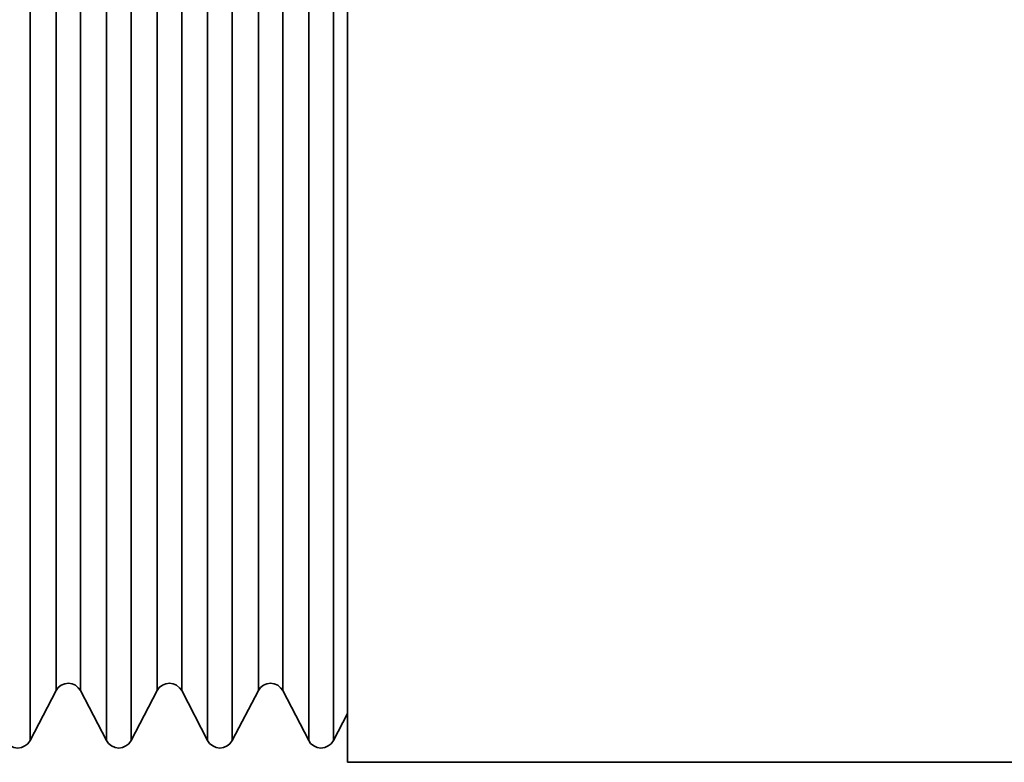
# Model space of a CAD drawing. Extents: x 52 to 689, y -54 to 646.
# Drawn here: x 236 to 241, y 332 to 336 of the extents above; entities that cross this region are included whole.
import ezdxf

# ---------------------------------------------------------------- set-up
doc = ezdxf.new("R2010")
doc.units = 0
doc.header["$MEASUREMENT"] = 0
doc.layers.get('0').update_dxf_attribs({"lineweight": 0})

msp = doc.modelspace()

# ---------------------------------------------------------------- linework, layer by layer
at = {"color": 7, "lineweight": 35}
for points, knots in [([(235.714, 339.6825), (235.714, 339.6825), (235.714, 339.6612), (235.714, 339.6612), (235.714, 339.6612), (235.714, 339.5666), (235.714, 339.5666), (235.714, 339.5666), (235.714, 339.3989), (235.714, 339.3989), (235.714, 339.3989), (235.714, 339.161), (235.714, 339.161), (235.714, 339.161), (235.714, 338.8591), (235.714, 338.8591), (235.714, 338.8591), (235.714, 338.4992), (235.714, 338.4992), (235.714, 338.4992), (235.714, 338.0875), (235.714, 338.0875), (235.714, 338.0875), (235.714, 337.6346), (235.714, 337.6346), (235.714, 337.6346), (235.714, 337.1496), (235.714, 337.1496), (235.714, 337.1496), (235.714, 336.6434), (235.714, 336.6434), (235.714, 336.6434), (235.714, 336.1249), (235.714, 336.1249)], [0, 0, 0, 0, 1, 1, 1, 2, 2, 2, 3, 3, 3, 4, 4, 4, 5, 5, 5, 6, 6, 6, 7, 7, 7, 8, 8, 8, 9, 9, 9, 10, 10, 10, 11, 11, 11, 11]), ([(236.0906, 339.681), (236.0906, 339.681), (236.0906, 339.6779), (236.0906, 339.6779), (236.0906, 339.6779), (236.0906, 339.6215), (236.0906, 339.6215), (236.0906, 339.6215), (236.0906, 339.4903), (236.0906, 339.4903), (236.0906, 339.4903), (236.0906, 339.2875), (236.0906, 339.2875), (236.0906, 339.2875), (236.0906, 339.0176), (236.0906, 339.0176), (236.0906, 339.0176), (236.0906, 338.6852), (236.0906, 338.6852), (236.0906, 338.6852), (236.0906, 338.2979), (236.0906, 338.2979), (236.0906, 338.2979), (236.0906, 337.8648), (236.0906, 337.8648), (236.0906, 337.8648), (236.0906, 337.3951), (236.0906, 337.3951), (236.0906, 337.3951), (236.0906, 336.898), (236.0906, 336.898), (236.0906, 336.898), (236.0906, 336.3857), (236.0906, 336.3857), (236.0906, 336.3857), (236.0906, 335.8657), (236.0906, 335.8657), (236.0906, 335.8657), (236.0906, 335.3533), (236.0906, 335.3533), (236.0906, 335.3533), (236.0906, 334.8562), (236.0906, 334.8562), (236.0906, 334.8562), (236.0906, 334.3849), (236.0906, 334.3849), (236.0906, 334.3849), (236.0906, 333.9534), (236.0906, 333.9534), (236.0906, 333.9534), (236.0906, 333.5661), (236.0906, 333.5661), (236.0906, 333.5661), (236.0906, 333.2336), (236.0906, 333.2336), (236.0906, 333.2336), (236.0906, 332.9637), (236.0906, 332.9637), (236.0906, 332.9637), (236.0906, 332.7609), (236.0906, 332.7609), (236.0906, 332.7609), (236.0906, 332.6298), (236.0906, 332.6298), (236.0906, 332.6298), (236.0906, 332.5734), (236.0906, 332.5734), (236.0906, 332.5734), (236.0906, 332.5703), (236.0906, 332.5703)], [0, 0, 0, 0, 1, 1, 1, 2, 2, 2, 3, 3, 3, 4, 4, 4, 5, 5, 5, 6, 6, 6, 7, 7, 7, 8, 8, 8, 9, 9, 9, 10, 10, 10, 11, 11, 11, 12, 12, 12, 13, 13, 13, 14, 14, 14, 15, 15, 15, 16, 16, 16, 17, 17, 17, 18, 18, 18, 19, 19, 19, 20, 20, 20, 21, 21, 21, 22, 22, 22, 23, 23, 23, 23]), ([(236.2126, 339.6825), (236.2126, 339.6825), (236.2126, 339.6612), (236.2126, 339.6612), (236.2126, 339.6612), (236.2126, 339.5666), (236.2126, 339.5666), (236.2126, 339.5666), (236.2126, 339.3989), (236.2126, 339.3989), (236.2126, 339.3989), (236.2126, 339.161), (236.2126, 339.161), (236.2126, 339.161), (236.2126, 338.8591), (236.2126, 338.8591), (236.2126, 338.8591), (236.2126, 338.4992), (236.2126, 338.4992), (236.2126, 338.4992), (236.2126, 338.0875), (236.2126, 338.0875), (236.2126, 338.0875), (236.2126, 337.6346), (236.2126, 337.6346), (236.2126, 337.6346), (236.2126, 337.1496), (236.2126, 337.1496), (236.2126, 337.1496), (236.2126, 336.6434), (236.2126, 336.6434), (236.2126, 336.6434), (236.2126, 336.1249), (236.2126, 336.1249)], [0, 0, 0, 0, 1, 1, 1, 2, 2, 2, 3, 3, 3, 4, 4, 4, 5, 5, 5, 6, 6, 6, 7, 7, 7, 8, 8, 8, 9, 9, 9, 10, 10, 10, 11, 11, 11, 11]), ([(236.5893, 339.681), (236.5893, 339.681), (236.5893, 339.6779), (236.5893, 339.6779), (236.5893, 339.6779), (236.5893, 339.6215), (236.5893, 339.6215), (236.5893, 339.6215), (236.5893, 339.4903), (236.5893, 339.4903), (236.5893, 339.4903), (236.5893, 339.2875), (236.5893, 339.2875), (236.5893, 339.2875), (236.5893, 339.0176), (236.5893, 339.0176), (236.5893, 339.0176), (236.5893, 338.6852), (236.5893, 338.6852), (236.5893, 338.6852), (236.5893, 338.2979), (236.5893, 338.2979), (236.5893, 338.2979), (236.5893, 337.8648), (236.5893, 337.8648), (236.5893, 337.8648), (236.5893, 337.3951), (236.5893, 337.3951), (236.5893, 337.3951), (236.5893, 336.898), (236.5893, 336.898), (236.5893, 336.898), (236.5893, 336.3857), (236.5893, 336.3857), (236.5893, 336.3857), (236.5893, 335.8657), (236.5893, 335.8657), (236.5893, 335.8657), (236.5893, 335.3533), (236.5893, 335.3533), (236.5893, 335.3533), (236.5893, 334.8562), (236.5893, 334.8562), (236.5893, 334.8562), (236.5893, 334.3849), (236.5893, 334.3849), (236.5893, 334.3849), (236.5893, 333.9534), (236.5893, 333.9534), (236.5893, 333.9534), (236.5893, 333.5661), (236.5893, 333.5661), (236.5893, 333.5661), (236.5893, 333.2336), (236.5893, 333.2336), (236.5893, 333.2336), (236.5893, 332.9637), (236.5893, 332.9637), (236.5893, 332.9637), (236.5893, 332.7609), (236.5893, 332.7609), (236.5893, 332.7609), (236.5893, 332.6298), (236.5893, 332.6298), (236.5893, 332.6298), (236.5893, 332.5734), (236.5893, 332.5734), (236.5893, 332.5734), (236.5893, 332.5703), (236.5893, 332.5703)], [0, 0, 0, 0, 1, 1, 1, 2, 2, 2, 3, 3, 3, 4, 4, 4, 5, 5, 5, 6, 6, 6, 7, 7, 7, 8, 8, 8, 9, 9, 9, 10, 10, 10, 11, 11, 11, 12, 12, 12, 13, 13, 13, 14, 14, 14, 15, 15, 15, 16, 16, 16, 17, 17, 17, 18, 18, 18, 19, 19, 19, 20, 20, 20, 21, 21, 21, 22, 22, 22, 23, 23, 23, 23]), ([(236.7113, 339.6825), (236.7113, 339.6825), (236.7113, 339.6612), (236.7113, 339.6612), (236.7113, 339.6612), (236.7113, 339.5666), (236.7113, 339.5666), (236.7113, 339.5666), (236.7113, 339.3989), (236.7113, 339.3989), (236.7113, 339.3989), (236.7113, 339.161), (236.7113, 339.161), (236.7113, 339.161), (236.7113, 338.8591), (236.7113, 338.8591), (236.7113, 338.8591), (236.7113, 338.4992), (236.7113, 338.4992), (236.7113, 338.4992), (236.7113, 338.0875), (236.7113, 338.0875), (236.7113, 338.0875), (236.7113, 337.6346), (236.7113, 337.6346), (236.7113, 337.6346), (236.7113, 337.1496), (236.7113, 337.1496), (236.7113, 337.1496), (236.7113, 336.6434), (236.7113, 336.6434), (236.7113, 336.6434), (236.7113, 336.1249), (236.7113, 336.1249)], [0, 0, 0, 0, 1, 1, 1, 2, 2, 2, 3, 3, 3, 4, 4, 4, 5, 5, 5, 6, 6, 6, 7, 7, 7, 8, 8, 8, 9, 9, 9, 10, 10, 10, 11, 11, 11, 11]), ([(237.0894, 339.681), (237.0894, 339.681), (237.0894, 339.6779), (237.0894, 339.6779), (237.0894, 339.6779), (237.0894, 339.6215), (237.0894, 339.6215), (237.0894, 339.6215), (237.0894, 339.4903), (237.0894, 339.4903), (237.0894, 339.4903), (237.0894, 339.2875), (237.0894, 339.2875), (237.0894, 339.2875), (237.0894, 339.0176), (237.0894, 339.0176), (237.0894, 339.0176), (237.0894, 338.6852), (237.0894, 338.6852), (237.0894, 338.6852), (237.0894, 338.2979), (237.0894, 338.2979), (237.0894, 338.2979), (237.0894, 337.8648), (237.0894, 337.8648), (237.0894, 337.8648), (237.0894, 337.3951), (237.0894, 337.3951), (237.0894, 337.3951), (237.0894, 336.898), (237.0894, 336.898), (237.0894, 336.898), (237.0894, 336.3857), (237.0894, 336.3857), (237.0894, 336.3857), (237.0894, 335.8657), (237.0894, 335.8657), (237.0894, 335.8657), (237.0894, 335.3533), (237.0894, 335.3533), (237.0894, 335.3533), (237.0894, 334.8562), (237.0894, 334.8562), (237.0894, 334.8562), (237.0894, 334.3849), (237.0894, 334.3849), (237.0894, 334.3849), (237.0894, 333.9534), (237.0894, 333.9534), (237.0894, 333.9534), (237.0894, 333.5661), (237.0894, 333.5661), (237.0894, 333.5661), (237.0894, 333.2336), (237.0894, 333.2336), (237.0894, 333.2336), (237.0894, 332.9637), (237.0894, 332.9637), (237.0894, 332.9637), (237.0894, 332.7609), (237.0894, 332.7609), (237.0894, 332.7609), (237.0894, 332.6298), (237.0894, 332.6298), (237.0894, 332.6298), (237.0894, 332.5734), (237.0894, 332.5734), (237.0894, 332.5734), (237.0894, 332.5703), (237.0894, 332.5703)], [0, 0, 0, 0, 1, 1, 1, 2, 2, 2, 3, 3, 3, 4, 4, 4, 5, 5, 5, 6, 6, 6, 7, 7, 7, 8, 8, 8, 9, 9, 9, 10, 10, 10, 11, 11, 11, 12, 12, 12, 13, 13, 13, 14, 14, 14, 15, 15, 15, 16, 16, 16, 17, 17, 17, 18, 18, 18, 19, 19, 19, 20, 20, 20, 21, 21, 21, 22, 22, 22, 23, 23, 23, 23]), ([(237.2114, 339.6825), (237.2114, 339.6825), (237.2114, 339.6612), (237.2114, 339.6612), (237.2114, 339.6612), (237.2114, 339.5666), (237.2114, 339.5666), (237.2114, 339.5666), (237.2114, 339.3989), (237.2114, 339.3989), (237.2114, 339.3989), (237.2114, 339.161), (237.2114, 339.161), (237.2114, 339.161), (237.2114, 338.8591), (237.2114, 338.8591), (237.2114, 338.8591), (237.2114, 338.4992), (237.2114, 338.4992), (237.2114, 338.4992), (237.2114, 338.0875), (237.2114, 338.0875), (237.2114, 338.0875), (237.2114, 337.6346), (237.2114, 337.6346), (237.2114, 337.6346), (237.2114, 337.1496), (237.2114, 337.1496), (237.2114, 337.1496), (237.2114, 336.6434), (237.2114, 336.6434), (237.2114, 336.6434), (237.2114, 336.1249), (237.2114, 336.1249)], [0, 0, 0, 0, 1, 1, 1, 2, 2, 2, 3, 3, 3, 4, 4, 4, 5, 5, 5, 6, 6, 6, 7, 7, 7, 8, 8, 8, 9, 9, 9, 10, 10, 10, 11, 11, 11, 11]), ([(237.2801, 339.6566), (237.2801, 339.6566), (237.2801, 339.5925), (237.2801, 339.5925), (237.2801, 339.5925), (237.2801, 339.3836), (237.2801, 339.3836), (237.2801, 339.3836), (237.2801, 339.1046), (237.2801, 339.1046), (237.2801, 339.1046), (237.2801, 338.763), (237.2801, 338.763), (237.2801, 338.763), (237.2801, 338.365), (237.2801, 338.365), (237.2801, 338.365), (237.2801, 337.9182), (237.2801, 337.9182), (237.2801, 337.9182), (237.2801, 337.4348), (237.2801, 337.4348), (237.2801, 337.4348), (237.2801, 336.9224), (237.2801, 336.9224), (237.2801, 336.9224), (237.2801, 336.3933), (237.2801, 336.3933), (237.2801, 336.3933), (237.2801, 335.858), (237.2801, 335.858), (237.2801, 335.858), (237.2801, 335.3289), (237.2801, 335.3289), (237.2801, 335.3289), (237.2801, 334.8165), (237.2801, 334.8165), (237.2801, 334.8165), (237.2801, 334.3331), (237.2801, 334.3331), (237.2801, 334.3331), (237.2801, 333.8863), (237.2801, 333.8863), (237.2801, 333.8863), (237.2801, 333.4883), (237.2801, 333.4883), (237.2801, 333.4883), (237.2801, 333.1467), (237.2801, 333.1467), (237.2801, 333.1467), (237.2801, 332.8677), (237.2801, 332.8677), (237.2801, 332.8677), (237.2801, 332.6588), (237.2801, 332.6588), (237.2801, 332.6588), (237.2801, 332.5231), (237.2801, 332.5231), (237.2801, 332.5231), (237.2801, 332.4651), (237.2801, 332.4651), (237.2801, 332.4651), (237.2801, 332.462), (237.2801, 332.462)], [0, 0, 0, 0, 1, 1, 1, 2, 2, 2, 3, 3, 3, 4, 4, 4, 5, 5, 5, 6, 6, 6, 7, 7, 7, 8, 8, 8, 9, 9, 9, 10, 10, 10, 11, 11, 11, 12, 12, 12, 13, 13, 13, 14, 14, 14, 15, 15, 15, 16, 16, 16, 17, 17, 17, 18, 18, 18, 19, 19, 19, 20, 20, 20, 21, 21, 21, 21]), ([(235.842, 339.4355), (235.842, 339.4355), (235.842, 339.4126), (235.842, 339.4126), (235.842, 339.4126), (235.842, 339.3165), (235.842, 339.3165), (235.842, 339.3165), (235.842, 339.1457), (235.842, 339.1457), (235.842, 339.1457), (235.842, 338.9033), (235.842, 338.9033), (235.842, 338.9033), (235.842, 338.5968), (235.842, 338.5968), (235.842, 338.5968), (235.842, 338.2308), (235.842, 338.2308), (235.842, 338.2308), (235.842, 337.8175), (235.842, 337.8175), (235.842, 337.8175), (235.842, 337.3631), (235.842, 337.3631), (235.842, 337.3631), (235.842, 336.8797), (235.842, 336.8797), (235.842, 336.8797), (235.842, 336.3796), (235.842, 336.3796), (235.842, 336.3796), (235.842, 335.8717), (235.842, 335.8717), (235.842, 335.8717), (235.842, 335.3716), (235.842, 335.3716), (235.842, 335.3716), (235.842, 334.8882), (235.842, 334.8882), (235.842, 334.8882), (235.842, 334.4338), (235.842, 334.4338), (235.842, 334.4338), (235.842, 334.0205), (235.842, 334.0205), (235.842, 334.0205), (235.842, 333.6545), (235.842, 333.6545), (235.842, 333.6545), (235.842, 333.348), (235.842, 333.348), (235.842, 333.348), (235.842, 333.1056), (235.842, 333.1056), (235.842, 333.1056), (235.842, 332.9348), (235.842, 332.9348), (235.842, 332.9348), (235.842, 332.8372), (235.842, 332.8372), (235.842, 332.8372), (235.842, 332.8158), (235.842, 332.8158)], [0, 0, 0, 0, 1, 1, 1, 2, 2, 2, 3, 3, 3, 4, 4, 4, 5, 5, 5, 6, 6, 6, 7, 7, 7, 8, 8, 8, 9, 9, 9, 10, 10, 10, 11, 11, 11, 12, 12, 12, 13, 13, 13, 14, 14, 14, 15, 15, 15, 16, 16, 16, 17, 17, 17, 18, 18, 18, 19, 19, 19, 20, 20, 20, 21, 21, 21, 21]), ([(235.9625, 339.4355), (235.9625, 339.4355), (235.9625, 339.4339), (235.9625, 339.4339), (235.9625, 339.4339), (235.9625, 339.376), (235.9625, 339.376), (235.9625, 339.376), (235.9625, 339.2418), (235.9625, 339.2418), (235.9625, 339.2418), (235.9625, 339.0344), (235.9625, 339.0344), (235.9625, 339.0344), (235.9625, 338.7584), (235.9625, 338.7584), (235.9625, 338.7584), (235.9625, 338.4214), (235.9625, 338.4214), (235.9625, 338.4214), (235.9625, 338.0295), (235.9625, 338.0295), (235.9625, 338.0295), (235.9625, 337.5949), (235.9625, 337.5949), (235.9625, 337.5949), (235.9625, 337.1237), (235.9625, 337.1237), (235.9625, 337.1237), (235.9625, 336.6311), (235.9625, 336.6311), (235.9625, 336.6311), (235.9625, 336.1249), (235.9625, 336.1249)], [0, 0, 0, 0, 1, 1, 1, 2, 2, 2, 3, 3, 3, 4, 4, 4, 5, 5, 5, 6, 6, 6, 7, 7, 7, 8, 8, 8, 9, 9, 9, 10, 10, 10, 11, 11, 11, 11]), ([(236.3407, 339.4355), (236.3407, 339.4355), (236.3407, 339.4126), (236.3407, 339.4126), (236.3407, 339.4126), (236.3407, 339.3165), (236.3407, 339.3165), (236.3407, 339.3165), (236.3407, 339.1457), (236.3407, 339.1457), (236.3407, 339.1457), (236.3407, 338.9033), (236.3407, 338.9033), (236.3407, 338.9033), (236.3407, 338.5968), (236.3407, 338.5968), (236.3407, 338.5968), (236.3407, 338.2308), (236.3407, 338.2308), (236.3407, 338.2308), (236.3407, 337.8175), (236.3407, 337.8175), (236.3407, 337.8175), (236.3407, 337.3631), (236.3407, 337.3631), (236.3407, 337.3631), (236.3407, 336.8797), (236.3407, 336.8797), (236.3407, 336.8797), (236.3407, 336.3796), (236.3407, 336.3796), (236.3407, 336.3796), (236.3407, 335.8717), (236.3407, 335.8717), (236.3407, 335.8717), (236.3407, 335.3716), (236.3407, 335.3716), (236.3407, 335.3716), (236.3407, 334.8882), (236.3407, 334.8882), (236.3407, 334.8882), (236.3407, 334.4338), (236.3407, 334.4338), (236.3407, 334.4338), (236.3407, 334.0205), (236.3407, 334.0205), (236.3407, 334.0205), (236.3407, 333.6545), (236.3407, 333.6545), (236.3407, 333.6545), (236.3407, 333.348), (236.3407, 333.348), (236.3407, 333.348), (236.3407, 333.1056), (236.3407, 333.1056), (236.3407, 333.1056), (236.3407, 332.9348), (236.3407, 332.9348), (236.3407, 332.9348), (236.3407, 332.8372), (236.3407, 332.8372), (236.3407, 332.8372), (236.3407, 332.8158), (236.3407, 332.8158)], [0, 0, 0, 0, 1, 1, 1, 2, 2, 2, 3, 3, 3, 4, 4, 4, 5, 5, 5, 6, 6, 6, 7, 7, 7, 8, 8, 8, 9, 9, 9, 10, 10, 10, 11, 11, 11, 12, 12, 12, 13, 13, 13, 14, 14, 14, 15, 15, 15, 16, 16, 16, 17, 17, 17, 18, 18, 18, 19, 19, 19, 20, 20, 20, 21, 21, 21, 21]), ([(236.4627, 339.4355), (236.4627, 339.4355), (236.4627, 339.4339), (236.4627, 339.4339), (236.4627, 339.4339), (236.4627, 339.376), (236.4627, 339.376), (236.4627, 339.376), (236.4627, 339.2418), (236.4627, 339.2418), (236.4627, 339.2418), (236.4627, 339.0344), (236.4627, 339.0344), (236.4627, 339.0344), (236.4627, 338.7584), (236.4627, 338.7584), (236.4627, 338.7584), (236.4627, 338.4214), (236.4627, 338.4214), (236.4627, 338.4214), (236.4627, 338.0295), (236.4627, 338.0295), (236.4627, 338.0295), (236.4627, 337.5949), (236.4627, 337.5949), (236.4627, 337.5949), (236.4627, 337.1237), (236.4627, 337.1237), (236.4627, 337.1237), (236.4627, 336.6311), (236.4627, 336.6311), (236.4627, 336.6311), (236.4627, 336.1249), (236.4627, 336.1249)], [0, 0, 0, 0, 1, 1, 1, 2, 2, 2, 3, 3, 3, 4, 4, 4, 5, 5, 5, 6, 6, 6, 7, 7, 7, 8, 8, 8, 9, 9, 9, 10, 10, 10, 11, 11, 11, 11]), ([(236.8409, 339.4355), (236.8409, 339.4355), (236.8409, 339.4126), (236.8409, 339.4126), (236.8409, 339.4126), (236.8409, 339.3165), (236.8409, 339.3165), (236.8409, 339.3165), (236.8409, 339.1457), (236.8409, 339.1457), (236.8409, 339.1457), (236.8409, 338.9033), (236.8409, 338.9033), (236.8409, 338.9033), (236.8409, 338.5968), (236.8409, 338.5968), (236.8409, 338.5968), (236.8409, 338.2308), (236.8409, 338.2308), (236.8409, 338.2308), (236.8409, 337.8175), (236.8409, 337.8175), (236.8409, 337.8175), (236.8409, 337.3631), (236.8409, 337.3631), (236.8409, 337.3631), (236.8409, 336.8797), (236.8409, 336.8797), (236.8409, 336.8797), (236.8409, 336.3796), (236.8409, 336.3796), (236.8409, 336.3796), (236.8409, 335.8717), (236.8409, 335.8717), (236.8409, 335.8717), (236.8409, 335.3716), (236.8409, 335.3716), (236.8409, 335.3716), (236.8409, 334.8882), (236.8409, 334.8882), (236.8409, 334.8882), (236.8409, 334.4338), (236.8409, 334.4338), (236.8409, 334.4338), (236.8409, 334.0205), (236.8409, 334.0205), (236.8409, 334.0205), (236.8409, 333.6545), (236.8409, 333.6545), (236.8409, 333.6545), (236.8409, 333.348), (236.8409, 333.348), (236.8409, 333.348), (236.8409, 333.1056), (236.8409, 333.1056), (236.8409, 333.1056), (236.8409, 332.9348), (236.8409, 332.9348), (236.8409, 332.9348), (236.8409, 332.8372), (236.8409, 332.8372), (236.8409, 332.8372), (236.8409, 332.8158), (236.8409, 332.8158)], [0, 0, 0, 0, 1, 1, 1, 2, 2, 2, 3, 3, 3, 4, 4, 4, 5, 5, 5, 6, 6, 6, 7, 7, 7, 8, 8, 8, 9, 9, 9, 10, 10, 10, 11, 11, 11, 12, 12, 12, 13, 13, 13, 14, 14, 14, 15, 15, 15, 16, 16, 16, 17, 17, 17, 18, 18, 18, 19, 19, 19, 20, 20, 20, 21, 21, 21, 21]), ([(236.9613, 339.4355), (236.9613, 339.4355), (236.9613, 339.4339), (236.9613, 339.4339), (236.9613, 339.4339), (236.9613, 339.376), (236.9613, 339.376), (236.9613, 339.376), (236.9613, 339.2418), (236.9613, 339.2418), (236.9613, 339.2418), (236.9613, 339.0344), (236.9613, 339.0344), (236.9613, 339.0344), (236.9613, 338.7584), (236.9613, 338.7584), (236.9613, 338.7584), (236.9613, 338.4214), (236.9613, 338.4214), (236.9613, 338.4214), (236.9613, 338.0295), (236.9613, 338.0295), (236.9613, 338.0295), (236.9613, 337.5949), (236.9613, 337.5949), (236.9613, 337.5949), (236.9613, 337.1237), (236.9613, 337.1237), (236.9613, 337.1237), (236.9613, 336.6311), (236.9613, 336.6311), (236.9613, 336.6311), (236.9613, 336.1249), (236.9613, 336.1249)], [0, 0, 0, 0, 1, 1, 1, 2, 2, 2, 3, 3, 3, 4, 4, 4, 5, 5, 5, 6, 6, 6, 7, 7, 7, 8, 8, 8, 9, 9, 9, 10, 10, 10, 11, 11, 11, 11]), ([(235.714, 336.1249), (235.714, 336.1249), (235.714, 335.6079), (235.714, 335.6079), (235.714, 335.6079), (235.714, 335.1017), (235.714, 335.1017), (235.714, 335.1017), (235.714, 334.6167), (235.714, 334.6167), (235.714, 334.6167), (235.714, 334.1638), (235.714, 334.1638), (235.714, 334.1638), (235.714, 333.7521), (235.714, 333.7521), (235.714, 333.7521), (235.714, 333.3922), (235.714, 333.3922), (235.714, 333.3922), (235.714, 333.0903), (235.714, 333.0903), (235.714, 333.0903), (235.714, 332.8524), (235.714, 332.8524), (235.714, 332.8524), (235.714, 332.6847), (235.714, 332.6847), (235.714, 332.6847), (235.714, 332.5901), (235.714, 332.5901), (235.714, 332.5901), (235.714, 332.5688), (235.714, 332.5688)], [0, 0, 0, 0, 1, 1, 1, 2, 2, 2, 3, 3, 3, 4, 4, 4, 5, 5, 5, 6, 6, 6, 7, 7, 7, 8, 8, 8, 9, 9, 9, 10, 10, 10, 11, 11, 11, 11]), ([(235.9625, 336.1249), (235.9625, 336.1249), (235.9625, 335.6201), (235.9625, 335.6201), (235.9625, 335.6201), (235.9625, 335.126), (235.9625, 335.126), (235.9625, 335.126), (235.9625, 334.6564), (235.9625, 334.6564), (235.9625, 334.6564), (235.9625, 334.2203), (235.9625, 334.2203), (235.9625, 334.2203), (235.9625, 333.8299), (235.9625, 333.8299), (235.9625, 333.8299), (235.9625, 333.4929), (235.9625, 333.4929), (235.9625, 333.4929), (235.9625, 333.2169), (235.9625, 333.2169), (235.9625, 333.2169), (235.9625, 333.0095), (235.9625, 333.0095), (235.9625, 333.0095), (235.9625, 332.8753), (235.9625, 332.8753), (235.9625, 332.8753), (235.9625, 332.8174), (235.9625, 332.8174), (235.9625, 332.8174), (235.9625, 332.8158), (235.9625, 332.8158)], [0, 0, 0, 0, 1, 1, 1, 2, 2, 2, 3, 3, 3, 4, 4, 4, 5, 5, 5, 6, 6, 6, 7, 7, 7, 8, 8, 8, 9, 9, 9, 10, 10, 10, 11, 11, 11, 11]), ([(236.2126, 336.1249), (236.2126, 336.1249), (236.2126, 335.6079), (236.2126, 335.6079), (236.2126, 335.6079), (236.2126, 335.1017), (236.2126, 335.1017), (236.2126, 335.1017), (236.2126, 334.6167), (236.2126, 334.6167), (236.2126, 334.6167), (236.2126, 334.1638), (236.2126, 334.1638), (236.2126, 334.1638), (236.2126, 333.7521), (236.2126, 333.7521), (236.2126, 333.7521), (236.2126, 333.3922), (236.2126, 333.3922), (236.2126, 333.3922), (236.2126, 333.0903), (236.2126, 333.0903), (236.2126, 333.0903), (236.2126, 332.8524), (236.2126, 332.8524), (236.2126, 332.8524), (236.2126, 332.6847), (236.2126, 332.6847), (236.2126, 332.6847), (236.2126, 332.5901), (236.2126, 332.5901), (236.2126, 332.5901), (236.2126, 332.5688), (236.2126, 332.5688)], [0, 0, 0, 0, 1, 1, 1, 2, 2, 2, 3, 3, 3, 4, 4, 4, 5, 5, 5, 6, 6, 6, 7, 7, 7, 8, 8, 8, 9, 9, 9, 10, 10, 10, 11, 11, 11, 11]), ([(236.4627, 336.1249), (236.4627, 336.1249), (236.4627, 335.6201), (236.4627, 335.6201), (236.4627, 335.6201), (236.4627, 335.126), (236.4627, 335.126), (236.4627, 335.126), (236.4627, 334.6564), (236.4627, 334.6564), (236.4627, 334.6564), (236.4627, 334.2203), (236.4627, 334.2203), (236.4627, 334.2203), (236.4627, 333.8299), (236.4627, 333.8299), (236.4627, 333.8299), (236.4627, 333.4929), (236.4627, 333.4929), (236.4627, 333.4929), (236.4627, 333.2169), (236.4627, 333.2169), (236.4627, 333.2169), (236.4627, 333.0095), (236.4627, 333.0095), (236.4627, 333.0095), (236.4627, 332.8753), (236.4627, 332.8753), (236.4627, 332.8753), (236.4627, 332.8174), (236.4627, 332.8174), (236.4627, 332.8174), (236.4627, 332.8158), (236.4627, 332.8158)], [0, 0, 0, 0, 1, 1, 1, 2, 2, 2, 3, 3, 3, 4, 4, 4, 5, 5, 5, 6, 6, 6, 7, 7, 7, 8, 8, 8, 9, 9, 9, 10, 10, 10, 11, 11, 11, 11]), ([(236.7113, 336.1249), (236.7113, 336.1249), (236.7113, 335.6079), (236.7113, 335.6079), (236.7113, 335.6079), (236.7113, 335.1017), (236.7113, 335.1017), (236.7113, 335.1017), (236.7113, 334.6167), (236.7113, 334.6167), (236.7113, 334.6167), (236.7113, 334.1638), (236.7113, 334.1638), (236.7113, 334.1638), (236.7113, 333.7521), (236.7113, 333.7521), (236.7113, 333.7521), (236.7113, 333.3922), (236.7113, 333.3922), (236.7113, 333.3922), (236.7113, 333.0903), (236.7113, 333.0903), (236.7113, 333.0903), (236.7113, 332.8524), (236.7113, 332.8524), (236.7113, 332.8524), (236.7113, 332.6847), (236.7113, 332.6847), (236.7113, 332.6847), (236.7113, 332.5901), (236.7113, 332.5901), (236.7113, 332.5901), (236.7113, 332.5688), (236.7113, 332.5688)], [0, 0, 0, 0, 1, 1, 1, 2, 2, 2, 3, 3, 3, 4, 4, 4, 5, 5, 5, 6, 6, 6, 7, 7, 7, 8, 8, 8, 9, 9, 9, 10, 10, 10, 11, 11, 11, 11]), ([(236.9613, 336.1249), (236.9613, 336.1249), (236.9613, 335.6201), (236.9613, 335.6201), (236.9613, 335.6201), (236.9613, 335.126), (236.9613, 335.126), (236.9613, 335.126), (236.9613, 334.6564), (236.9613, 334.6564), (236.9613, 334.6564), (236.9613, 334.2203), (236.9613, 334.2203), (236.9613, 334.2203), (236.9613, 333.8299), (236.9613, 333.8299), (236.9613, 333.8299), (236.9613, 333.4929), (236.9613, 333.4929), (236.9613, 333.4929), (236.9613, 333.2169), (236.9613, 333.2169), (236.9613, 333.2169), (236.9613, 333.0095), (236.9613, 333.0095), (236.9613, 333.0095), (236.9613, 332.8753), (236.9613, 332.8753), (236.9613, 332.8753), (236.9613, 332.8174), (236.9613, 332.8174), (236.9613, 332.8174), (236.9613, 332.8158), (236.9613, 332.8158)], [0, 0, 0, 0, 1, 1, 1, 2, 2, 2, 3, 3, 3, 4, 4, 4, 5, 5, 5, 6, 6, 6, 7, 7, 7, 8, 8, 8, 9, 9, 9, 10, 10, 10, 11, 11, 11, 11]), ([(237.2114, 336.1249), (237.2114, 336.1249), (237.2114, 335.6079), (237.2114, 335.6079), (237.2114, 335.6079), (237.2114, 335.1017), (237.2114, 335.1017), (237.2114, 335.1017), (237.2114, 334.6167), (237.2114, 334.6167), (237.2114, 334.6167), (237.2114, 334.1638), (237.2114, 334.1638), (237.2114, 334.1638), (237.2114, 333.7521), (237.2114, 333.7521), (237.2114, 333.7521), (237.2114, 333.3922), (237.2114, 333.3922), (237.2114, 333.3922), (237.2114, 333.0903), (237.2114, 333.0903), (237.2114, 333.0903), (237.2114, 332.8524), (237.2114, 332.8524), (237.2114, 332.8524), (237.2114, 332.6847), (237.2114, 332.6847), (237.2114, 332.6847), (237.2114, 332.5901), (237.2114, 332.5901), (237.2114, 332.5901), (237.2114, 332.5688), (237.2114, 332.5688)], [0, 0, 0, 0, 1, 1, 1, 2, 2, 2, 3, 3, 3, 4, 4, 4, 5, 5, 5, 6, 6, 6, 7, 7, 7, 8, 8, 8, 9, 9, 9, 10, 10, 10, 11, 11, 11, 11]), ([(235.842, 332.8158), (235.842, 332.8158), (235.8527, 332.8311), (235.8527, 332.8311), (235.8527, 332.8311), (235.868, 332.8417), (235.868, 332.8417), (235.868, 332.8417), (235.8847, 332.8494), (235.8847, 332.8494), (235.8847, 332.8494), (235.9031, 332.8524), (235.9031, 332.8524), (235.9031, 332.8524), (235.9213, 332.8494), (235.9213, 332.8494), (235.9213, 332.8494), (235.9381, 332.8417), (235.9381, 332.8417), (235.9381, 332.8417), (235.9518, 332.8295), (235.9518, 332.8295), (235.9518, 332.8295), (235.9625, 332.8158), (235.9625, 332.8158)], [0, 0, 0, 0, 1, 1, 1, 2, 2, 2, 3, 3, 3, 4, 4, 4, 5, 5, 5, 6, 6, 6, 7, 7, 7, 8, 8, 8, 8]), ([(236.3407, 332.8158), (236.3407, 332.8158), (236.3514, 332.8311), (236.3514, 332.8311), (236.3514, 332.8311), (236.3666, 332.8417), (236.3666, 332.8417), (236.3666, 332.8417), (236.3834, 332.8494), (236.3834, 332.8494), (236.3834, 332.8494), (236.4017, 332.8524), (236.4017, 332.8524), (236.4017, 332.8524), (236.42, 332.8494), (236.42, 332.8494), (236.42, 332.8494), (236.4368, 332.8417), (236.4368, 332.8417), (236.4368, 332.8417), (236.452, 332.8295), (236.452, 332.8295), (236.452, 332.8295), (236.4627, 332.8158), (236.4627, 332.8158)], [0, 0, 0, 0, 1, 1, 1, 2, 2, 2, 3, 3, 3, 4, 4, 4, 5, 5, 5, 6, 6, 6, 7, 7, 7, 8, 8, 8, 8]), ([(236.8409, 332.8158), (236.8409, 332.8158), (236.8515, 332.8311), (236.8515, 332.8311), (236.8515, 332.8311), (236.8653, 332.8417), (236.8653, 332.8417), (236.8653, 332.8417), (236.882, 332.8494), (236.882, 332.8494), (236.882, 332.8494), (236.9003, 332.8524), (236.9003, 332.8524), (236.9003, 332.8524), (236.9186, 332.8494), (236.9186, 332.8494), (236.9186, 332.8494), (236.9369, 332.8417), (236.9369, 332.8417), (236.9369, 332.8417), (236.9507, 332.8295), (236.9507, 332.8295), (236.9507, 332.8295), (236.9613, 332.8158), (236.9613, 332.8158)], [0, 0, 0, 0, 1, 1, 1, 2, 2, 2, 3, 3, 3, 4, 4, 4, 5, 5, 5, 6, 6, 6, 7, 7, 7, 8, 8, 8, 8]), ([(235.592, 332.5703), (235.592, 332.5703), (235.6026, 332.5551), (235.6026, 332.5551), (235.6026, 332.5551), (235.6164, 332.5428), (235.6164, 332.5428), (235.6164, 332.5428), (235.6331, 332.5352), (235.6331, 332.5352), (235.6331, 332.5352), (235.653, 332.5322), (235.653, 332.5322), (235.653, 332.5322), (235.6713, 332.5352), (235.6713, 332.5352), (235.6713, 332.5352), (235.688, 332.5428), (235.688, 332.5428), (235.688, 332.5428), (235.7033, 332.5535), (235.7033, 332.5535), (235.7033, 332.5535), (235.714, 332.5688), (235.714, 332.5688)], [0, 0, 0, 0, 1, 1, 1, 2, 2, 2, 3, 3, 3, 4, 4, 4, 5, 5, 5, 6, 6, 6, 7, 7, 7, 8, 8, 8, 8]), ([(236.0906, 332.5703), (236.0906, 332.5703), (236.1013, 332.5551), (236.1013, 332.5551), (236.1013, 332.5551), (236.115, 332.5428), (236.115, 332.5428), (236.115, 332.5428), (236.1333, 332.5352), (236.1333, 332.5352), (236.1333, 332.5352), (236.1516, 332.5322), (236.1516, 332.5322), (236.1516, 332.5322), (236.1699, 332.5352), (236.1699, 332.5352), (236.1699, 332.5352), (236.1867, 332.5428), (236.1867, 332.5428), (236.1867, 332.5428), (236.2019, 332.5535), (236.2019, 332.5535), (236.2019, 332.5535), (236.2126, 332.5688), (236.2126, 332.5688)], [0, 0, 0, 0, 1, 1, 1, 2, 2, 2, 3, 3, 3, 4, 4, 4, 5, 5, 5, 6, 6, 6, 7, 7, 7, 8, 8, 8, 8]), ([(236.5893, 332.5703), (236.5893, 332.5703), (236.5999, 332.5551), (236.5999, 332.5551), (236.5999, 332.5551), (236.6152, 332.5428), (236.6152, 332.5428), (236.6152, 332.5428), (236.632, 332.5352), (236.632, 332.5352), (236.632, 332.5352), (236.6502, 332.5322), (236.6502, 332.5322), (236.6502, 332.5322), (236.6686, 332.5352), (236.6686, 332.5352), (236.6686, 332.5352), (236.6868, 332.5428), (236.6868, 332.5428), (236.6868, 332.5428), (236.7006, 332.5535), (236.7006, 332.5535), (236.7006, 332.5535), (236.7113, 332.5688), (236.7113, 332.5688)], [0, 0, 0, 0, 1, 1, 1, 2, 2, 2, 3, 3, 3, 4, 4, 4, 5, 5, 5, 6, 6, 6, 7, 7, 7, 8, 8, 8, 8]), ([(237.0894, 332.5703), (237.0894, 332.5703), (237.0986, 332.5551), (237.0986, 332.5551), (237.0986, 332.5551), (237.1138, 332.5428), (237.1138, 332.5428), (237.1138, 332.5428), (237.1306, 332.5352), (237.1306, 332.5352), (237.1306, 332.5352), (237.1489, 332.5322), (237.1489, 332.5322), (237.1489, 332.5322), (237.1687, 332.5352), (237.1687, 332.5352), (237.1687, 332.5352), (237.1855, 332.5428), (237.1855, 332.5428), (237.1855, 332.5428), (237.1992, 332.5535), (237.1992, 332.5535), (237.1992, 332.5535), (237.2114, 332.5688), (237.2114, 332.5688)], [0, 0, 0, 0, 1, 1, 1, 2, 2, 2, 3, 3, 3, 4, 4, 4, 5, 5, 5, 6, 6, 6, 7, 7, 7, 8, 8, 8, 8])]:
    msp.add_open_spline(points, degree=3, knots=knots, dxfattribs=at)
for points in [[(235.714, 332.5688), (235.714, 332.5688), (235.842, 332.8158), (235.842, 332.8158)], [(235.9625, 332.8158), (235.9625, 332.8158), (236.0906, 332.5703), (236.0906, 332.5703)], [(236.2126, 332.5688), (236.2126, 332.5688), (236.3407, 332.8158), (236.3407, 332.8158)], [(236.4627, 332.8158), (236.4627, 332.8158), (236.5893, 332.5703), (236.5893, 332.5703)], [(236.7113, 332.5688), (236.7113, 332.5688), (236.8409, 332.8158), (236.8409, 332.8158)], [(236.9613, 332.8158), (236.9613, 332.8158), (237.0894, 332.5703), (237.0894, 332.5703)], [(237.2114, 332.5688), (237.2114, 332.5688), (237.2801, 332.703), (237.2801, 332.703)], [(237.2801, 332.462), (237.2801, 332.462), (245.9263, 332.462), (245.9263, 332.462)]]:
    msp.add_open_spline(points, degree=3, dxfattribs=at)

doc.saveas('drawing.dxf')
